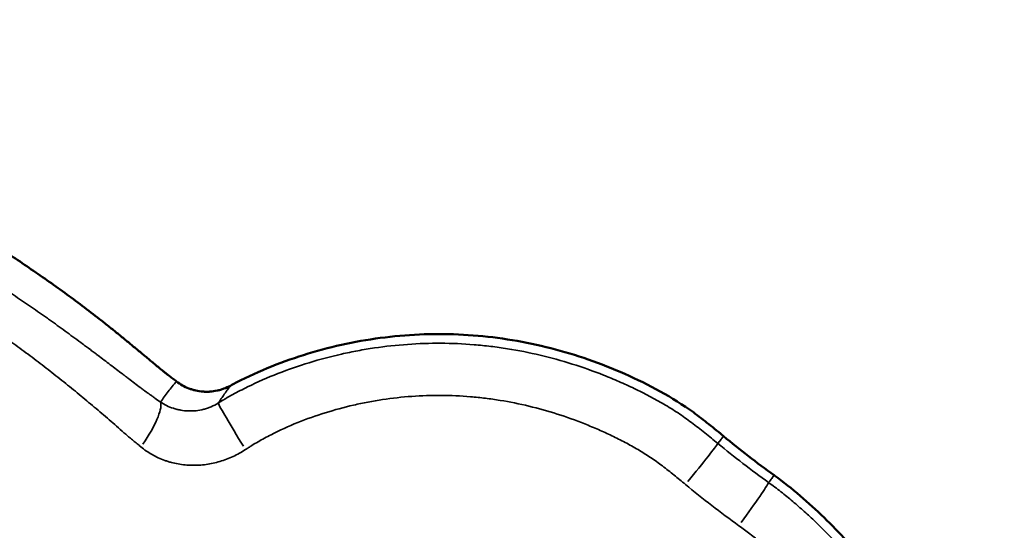
# Model space of a CAD drawing. Units: millimetres. Extents: x 0 to 20679, y 0 to 18814.
# Drawn here: x 8260 to 8359, y 15967 to 16019 of the extents above; entities that cross this region are included whole.
import ezdxf

# ---------------------------------------------------------------- set-up
doc = ezdxf.new("R2010")
doc.units = ezdxf.units.MM
doc.layers.add('MD_Visible', color=7, linetype='Continuous', lineweight=50)
doc.layers.add('MD_Visible Narrow', color=7, linetype='Continuous', lineweight=35)
doc.dimstyles.new('DİLARA 5', dxfattribs={"dimtxt": 250, "dimasz": 100, "dimexe": 0, "dimexo": 100, "dimgap": 50, "dimtad": 2, "dimdec": 0, "dimlfac": 0.1, "dimrnd": 5, "dimtxsty": 'Standard', "dimcen": 0, "dimse1": 1, "dimse2": 1, "dimclrd": 256, "dimadec": 0, "dimazin": 0, "dimtfac": 1, "dimtdec": 0, "dimtix": 1, "dimtmove": 0, "dimatfit": 3, "dimfxl": 1, "dimarcsym": 0})

# ---------------------------------------------------------------- blocks, each defined once
blk = doc.blocks.new('CustomObjectsInViewport4_0')
at = {"layer": 'MD_Visible'}
for points, knots in [([(8151.467, 16003.867), (8151.701, 16003.956), (8151.935, 16004.043), (8152.86, 16004.39), (8153.55, 16004.648), (8154.931, 16005.163), (8155.622, 16005.423), (8159.054, 16006.676), (8161.832, 16007.541), (8167.429, 16009.131), (8170.242, 16009.855), (8175.897, 16011.154), (8178.738, 16011.731), (8187.311, 16013.157), (8193.111, 16013.683), (8201.951, 16013.789), (8204.929, 16013.709), (8210.8, 16013.278), (8213.708, 16012.93), (8222.355, 16011.494), (8228.02, 16010.024), (8236.358, 16007.042), (8239.109, 16005.915), (8244.438, 16003.44), (8247.036, 16002.084), (8252.145, 15999.22), (8254.652, 15997.714), (8258.332, 15995.325), (8259.548, 15994.505), (8261.968, 15992.844), (8263.176, 15992.006), (8264.952, 15990.717), (8265.539, 15990.278), (8266.712, 15989.39), (8267.297, 15988.942), (8268.169, 15988.265), (8268.458, 15988.038), (8269.034, 15987.581), (8269.318, 15987.353), (8269.889, 15986.885), (8270.176, 15986.649), (8270.75, 15986.178), (8271.037, 15985.942), (8271.608, 15985.472), (8271.894, 15985.236), (8272.462, 15984.763), (8272.745, 15984.526), (8273.315, 15984.047), (8273.601, 15983.807), (8274.038, 15983.449), (8274.184, 15983.33), (8274.408, 15983.152), (8274.484, 15983.092), (8274.635, 15982.976), (8274.71, 15982.918), (8274.932, 15982.749), (8275.077, 15982.637), (8275.363, 15982.417), (8275.502, 15982.309), (8275.64, 15982.202)], [0.0036264, 0.0036264, 0.0036264, 0.0036264, 0.0043687, 0.0043687, 0.006553, 0.006553, 0.0087373, 0.0087373, 0.0174746, 0.0174746, 0.0262119, 0.0262119, 0.0349492, 0.0349492, 0.0524238, 0.0524238, 0.0611611, 0.0611611, 0.0698984, 0.0698984, 0.087373, 0.087373, 0.0961103, 0.0961103, 0.1048476, 0.1048476, 0.1135849, 0.1135849, 0.1179536, 0.1179536, 0.1223222, 0.1223222, 0.1245065, 0.1245065, 0.1266909, 0.1266909, 0.127783, 0.127783, 0.1288752, 0.1288752, 0.1299674, 0.1299674, 0.1310595, 0.1310595, 0.1321517, 0.1321517, 0.1332438, 0.1332438, 0.134336, 0.134336, 0.1348821, 0.1348821, 0.1351551, 0.1351551, 0.1354282, 0.1354282, 0.1359742, 0.1359742, 0.1364936, 0.1364936, 0.1364936, 0.1364936]), ([(8281.103, 15981.768), (8281.445, 15981.954), (8281.79, 15982.135), (8284.466, 15983.484), (8286.902, 15984.415), (8290.685, 15985.52), (8291.968, 15985.838), (8294.582, 15986.36), (8295.897, 15986.562), (8299.835, 15986.998), (8302.466, 15987.058), (8307.738, 15986.711), (8310.395, 15986.298), (8315.525, 15985.04), (8318.021, 15984.195), (8321.671, 15982.628), (8322.877, 15982.055), (8325.219, 15980.799), (8326.351, 15980.118), (8327.966, 15978.988), (8328.489, 15978.591), (8329.528, 15977.773), (8330.042, 15977.355), (8330.662, 15976.845), (8330.77, 15976.756), (8330.878, 15976.667)], [0.00669109, 0.00669109, 0.00669109, 0.00669109, 0.00786364, 0.00786364, 0.01572727, 0.01572727, 0.01965909, 0.01965909, 0.02359091, 0.02359091, 0.03145454, 0.03145454, 0.03931818, 0.03931818, 0.04718181, 0.04718181, 0.05111363, 0.05111363, 0.05504545, 0.05504545, 0.05701136, 0.05701136, 0.05897726, 0.05897726, 0.05939151, 0.05939151, 0.05939151, 0.05939151]), ([(8275.64, 15982.202), (8275.832, 15982.052), (8276.033, 15981.918), (8276.451, 15981.682), (8276.669, 15981.579), (8276.951, 15981.469), (8277.008, 15981.448), (8277.123, 15981.409), (8277.181, 15981.39), (8277.355, 15981.337), (8277.472, 15981.306), (8277.824, 15981.226), (8278.062, 15981.19), (8278.422, 15981.161), (8278.543, 15981.156), (8278.725, 15981.155), (8278.786, 15981.156), (8278.907, 15981.159), (8278.968, 15981.162), (8279.27, 15981.182), (8279.508, 15981.216), (8279.86, 15981.291), (8279.977, 15981.32), (8280.209, 15981.387), (8280.325, 15981.425), (8280.667, 15981.552), (8280.889, 15981.652), (8281.103, 15981.768)], [0, 0, 0, 0, 0.125, 0.125, 0.25, 0.25, 0.28125, 0.28125, 0.3125, 0.3125, 0.375, 0.375, 0.5, 0.5, 0.5625, 0.5625, 0.59375, 0.59375, 0.625, 0.625, 0.75, 0.75, 0.8125, 0.8125, 0.875, 0.875, 1, 1, 1, 1]), ([(8335.976, 15972.727), (8336.104, 15972.635), (8336.231, 15972.542), (8337.243, 15971.796), (8338.093, 15971.104), (8340.571, 15968.953), (8342.124, 15967.42), (8345.024, 15964.146), (8346.371, 15962.405), (8348.846, 15958.704), (8349.944, 15956.785), (8351.868, 15952.841), (8352.695, 15950.813), (8353.719, 15947.68), (8354.024, 15946.62), (8354.562, 15944.47), (8354.794, 15943.376), (8355.371, 15940.097), (8355.6, 15937.904), (8355.657, 15934.601), (8355.628, 15933.493), (8355.571, 15931.293), (8355.536, 15930.203), (8355.502, 15929.113)], [0.00282095, 0.00282095, 0.00282095, 0.00282095, 0.00329095, 0.00329095, 0.0065819, 0.0065819, 0.0131638, 0.0131638, 0.0197457, 0.0197457, 0.0263276, 0.0263276, 0.0329095, 0.0329095, 0.03620045, 0.03620045, 0.0394914, 0.0394914, 0.0460733, 0.0460733, 0.04936424, 0.04936424, 0.05259205, 0.05259205, 0.05259205, 0.05259205])]:
    blk.add_open_spline(points, degree=3, knots=knots, dxfattribs=at)
blk.add_open_spline([(8330.878, 15976.667), (8332.535, 15975.299), (8334.234, 15973.986), (8335.976, 15972.727)], degree=3, dxfattribs=at)
at = {"layer": 'MD_Visible Narrow', "extrusion": (1.22465e-16, 0, -1)}
for centre, major_axis, ratio, start_param, end_param in [((8270.982, 15976.21), (2.928, 4.053), 0.246621, 0.214189, 1.475661), ((8332.507, 15967.933), (2.922, 4.057), 0.023511, 0.131208, 1.550165)]:
    blk.add_ellipse(centre, major_axis=major_axis, ratio=ratio, start_param=start_param, end_param=end_param, dxfattribs=at)
at = {"layer": 'MD_Visible Narrow'}
blk.add_ellipse((8282.486, 15975.766), major_axis=(-2.62, 4.259), ratio=0.026033, start_param=0.132802, end_param=1.580431, dxfattribs=at)
at = {"layer": 'MD_Visible Narrow', "extrusion": (1.22465e-16, 1.2326e-32, -1)}
blk.add_ellipse((8327.12, 15972.085), major_axis=(3.179, 3.859), ratio=0.024125, start_param=0.131114, end_param=1.548411, dxfattribs=at)
at = {"layer": 'MD_Visible Narrow'}
for points, knots in [([(8150.205, 16000.415), (8150.818, 16000.644), (8151.432, 16000.873), (8152.659, 16001.329), (8153.273, 16001.556), (8154.501, 16002.01), (8155.115, 16002.237), (8156.342, 16002.692), (8156.956, 16002.919), (8160.033, 16004.023), (8162.521, 16004.795), (8166.274, 16005.868), (8167.528, 16006.212), (8170.043, 16006.873), (8171.304, 16007.19), (8173.201, 16007.643), (8173.834, 16007.791), (8175.101, 16008.079), (8175.736, 16008.219), (8177.643, 16008.628), (8178.918, 16008.885), (8180.838, 16009.241), (8181.479, 16009.354), (8182.764, 16009.571), (8183.408, 16009.674), (8185.343, 16009.965), (8187.934, 16010.309), (8190.548, 16010.56), (8192.189, 16010.687), (8192.518, 16010.71), (8193.175, 16010.755), (8193.505, 16010.776), (8194.491, 16010.833), (8195.148, 16010.865), (8197.116, 16010.943), (8198.425, 16010.97), (8200.383, 16010.973), (8201.035, 16010.967), (8202.337, 16010.943), (8202.987, 16010.925), (8204.934, 16010.849), (8206.229, 16010.772), (8208.81, 16010.56), (8210.098, 16010.425), (8212.665, 16010.101), (8213.945, 16009.91), (8216.498, 16009.473), (8217.771, 16009.227), (8220.312, 16008.68), (8221.579, 16008.379), (8223.16, 16007.97), (8223.476, 16007.886), (8224.108, 16007.716), (8224.424, 16007.629), (8225.369, 16007.363), (8225.997, 16007.18), (8227.872, 16006.612), (8229.112, 16006.21), (8231.571, 16005.359), (8232.791, 16004.911), (8235.212, 16003.97), (8236.414, 16003.477), (8238.798, 16002.447), (8239.98, 16001.909), (8242.326, 16000.788), (8243.49, 16000.205), (8245.802, 15999.002), (8246.951, 15998.383), (8249.236, 15997.115), (8250.372, 15996.466), (8252.066, 15995.467), (8252.629, 15995.13), (8253.751, 15994.447), (8254.309, 15994.102), (8255.418, 15993.403), (8255.97, 15993.05), (8257.069, 15992.336), (8257.615, 15991.975), (8258.433, 15991.431), (8258.705, 15991.249), (8259.249, 15990.885), (8259.52, 15990.702), (8260.334, 15990.153), (8260.875, 15989.786), (8261.682, 15989.229), (8261.95, 15989.042), (8262.352, 15988.761), (8262.485, 15988.667), (8262.752, 15988.479), (8262.885, 15988.384), (8263.283, 15988.099), (8263.548, 15987.908), (8264.076, 15987.524), (8264.339, 15987.332), (8265.127, 15986.756), (8265.651, 15986.371), (8266.302, 15985.889), (8266.432, 15985.793), (8266.627, 15985.648), (8266.724, 15985.576), (8266.821, 15985.504), (8266.886, 15985.455), (8266.918, 15985.431), (8267.08, 15985.31), (8267.209, 15985.213), (8267.402, 15985.066), (8267.498, 15984.993), (8267.611, 15984.908), (8267.667, 15984.865), (8267.691, 15984.846), (8267.707, 15984.834), (8267.715, 15984.828), (8267.723, 15984.822)], [0, 0, 0, 0, 0.015625, 0.015625, 0.03125, 0.03125, 0.046875, 0.046875, 0.0625, 0.0625, 0.125, 0.125, 0.15625, 0.15625, 0.1875, 0.1875, 0.203125, 0.203125, 0.21875, 0.21875, 0.25, 0.25, 0.265625, 0.265625, 0.28125, 0.28125, 0.3125, 0.34375, 0.34375, 0.351563, 0.351563, 0.359375, 0.359375, 0.375, 0.375, 0.40625, 0.40625, 0.421875, 0.421875, 0.4375, 0.4375, 0.46875, 0.46875, 0.5, 0.5, 0.53125, 0.53125, 0.5625, 0.5625, 0.59375, 0.59375, 0.601563, 0.601563, 0.609375, 0.609375, 0.625, 0.625, 0.65625, 0.65625, 0.6875, 0.6875, 0.71875, 0.71875, 0.75, 0.75, 0.78125, 0.78125, 0.8125, 0.8125, 0.84375, 0.84375, 0.859375, 0.859375, 0.875, 0.875, 0.890625, 0.890625, 0.90625, 0.90625, 0.914063, 0.914063, 0.921875, 0.921875, 0.9375, 0.9375, 0.945313, 0.945313, 0.949219, 0.949219, 0.953125, 0.953125, 0.960938, 0.960938, 0.96875, 0.96875, 0.984375, 0.984375, 0.988281, 0.988281, 0.990234, 0.991211, 0.991211, 0.992188, 0.992188, 0.996094, 0.996094, 0.998047, 0.999023, 0.999512, 0.999756, 0.999756, 1, 1, 1, 1]), ([(8272.055, 15975.59), (8271.927, 15975.696), (8271.799, 15975.801), (8271.542, 15976.011), (8271.414, 15976.115), (8271.157, 15976.324), (8271.029, 15976.429), (8270.776, 15976.641), (8270.651, 15976.749), (8270.026, 15977.289), (8269.535, 15977.729), (8268.542, 15978.596), (8268.041, 15979.023), (8267.284, 15979.661), (8267.031, 15979.873), (8266.524, 15980.299), (8266.27, 15980.511), (8265.76, 15980.937), (8265.503, 15981.149), (8264.985, 15981.57), (8264.725, 15981.779), (8264.201, 15982.198), (8263.938, 15982.407), (8263.41, 15982.823), (8263.144, 15983.031), (8262.612, 15983.446), (8262.344, 15983.653), (8261.808, 15984.067), (8261.539, 15984.273), (8260.998, 15984.684), (8260.726, 15984.888), (8260.18, 15985.293), (8259.905, 15985.494), (8259.079, 15986.095), (8258.524, 15986.491), (8257.688, 15987.081), (8257.409, 15987.277), (8256.849, 15987.668), (8256.569, 15987.863), (8255.726, 15988.445), (8255.161, 15988.83), (8254.024, 15989.591), (8253.452, 15989.967), (8252.3, 15990.709), (8251.72, 15991.076), (8250.552, 15991.799), (8249.966, 15992.155), (8248.201, 15993.209), (8247.016, 15993.892), (8244.632, 15995.222), (8243.432, 15995.87), (8241.014, 15997.119), (8239.795, 15997.722), (8237.949, 15998.584), (8237.331, 15998.864), (8236.4, 15999.275), (8236.089, 15999.41), (8235.465, 15999.677), (8235.153, 15999.809), (8233.587, 16000.461), (8232.325, 16000.961), (8229.782, 16001.913), (8228.501, 16002.366), (8225.917, 16003.223), (8224.615, 16003.627), (8222.972, 16004.098), (8222.642, 16004.19), (8221.983, 16004.372), (8221.654, 16004.46), (8220.664, 16004.721), (8220.004, 16004.887), (8218.02, 16005.363), (8216.695, 16005.649), (8214.036, 16006.158), (8212.703, 16006.381), (8210.028, 16006.758), (8208.686, 16006.913), (8205.993, 16007.155), (8204.641, 16007.241), (8202.607, 16007.321), (8201.928, 16007.339), (8200.568, 16007.359), (8199.886, 16007.36), (8197.838, 16007.339), (8196.468, 16007.294), (8194.751, 16007.197), (8194.407, 16007.176), (8193.719, 16007.129), (8193.374, 16007.104), (8192.342, 16007.022), (8191.656, 16006.96), (8188.235, 16006.614), (8185.529, 16006.219), (8181.512, 16005.469), (8180.18, 16005.193), (8177.526, 16004.601), (8176.204, 16004.285), (8173.569, 16003.619), (8172.256, 16003.27), (8169.638, 16002.539), (8168.333, 16002.158), (8165.731, 16001.366), (8164.433, 16000.957), (8161.849, 16000.095), (8160.563, 15999.643), (8158.964, 15999.042), (8158.645, 15998.92), (8158.007, 15998.673), (8157.689, 15998.548), (8157.052, 15998.298), (8156.733, 15998.174), (8156.096, 15997.925), (8155.777, 15997.801), (8154.821, 15997.428), (8154.184, 15997.179), (8152.909, 15996.68), (8152.272, 15996.431), (8151.635, 15996.181)], [0, 0, 0, 0, 0.003906, 0.003906, 0.007813, 0.007813, 0.011719, 0.011719, 0.015625, 0.015625, 0.03125, 0.03125, 0.046875, 0.046875, 0.054688, 0.054688, 0.0625, 0.0625, 0.070313, 0.070313, 0.078125, 0.078125, 0.085938, 0.085938, 0.09375, 0.09375, 0.101563, 0.101563, 0.109375, 0.109375, 0.117188, 0.117188, 0.125, 0.125, 0.140625, 0.140625, 0.148438, 0.148438, 0.15625, 0.15625, 0.171875, 0.171875, 0.1875, 0.1875, 0.203125, 0.203125, 0.21875, 0.21875, 0.25, 0.25, 0.28125, 0.28125, 0.3125, 0.3125, 0.328125, 0.328125, 0.335938, 0.335938, 0.34375, 0.34375, 0.375, 0.375, 0.40625, 0.40625, 0.4375, 0.4375, 0.445313, 0.445313, 0.453125, 0.453125, 0.46875, 0.46875, 0.5, 0.5, 0.53125, 0.53125, 0.5625, 0.5625, 0.59375, 0.59375, 0.609375, 0.609375, 0.625, 0.625, 0.65625, 0.65625, 0.664063, 0.664063, 0.671875, 0.671875, 0.6875, 0.6875, 0.75, 0.75, 0.78125, 0.78125, 0.8125, 0.8125, 0.84375, 0.84375, 0.875, 0.875, 0.90625, 0.90625, 0.9375, 0.9375, 0.945313, 0.945313, 0.953125, 0.953125, 0.960938, 0.960938, 0.96875, 0.96875, 0.984375, 0.984375, 1, 1, 1, 1]), ([(8279.863, 15980.015), (8279.985, 15980.09), (8280.106, 15980.164), (8280.349, 15980.31), (8280.471, 15980.382), (8280.838, 15980.596), (8281.083, 15980.734), (8281.824, 15981.141), (8282.323, 15981.4), (8283.831, 15982.143), (8284.854, 15982.59), (8286.931, 15983.402), (8287.985, 15983.765), (8290.121, 15984.418), (8291.203, 15984.707), (8292.849, 15985.08), (8293.401, 15985.194), (8294.235, 15985.349), (8294.514, 15985.398), (8295.072, 15985.491), (8295.35, 15985.535), (8296.744, 15985.74), (8297.861, 15985.862), (8300.095, 15986.021), (8301.214, 15986.058), (8303.453, 15986.047), (8304.574, 15985.998), (8306.257, 15985.86), (8306.819, 15985.803), (8307.661, 15985.701), (8307.942, 15985.665), (8308.502, 15985.586), (8308.782, 15985.545), (8310.174, 15985.323), (8311.276, 15985.105), (8313.456, 15984.589), (8314.534, 15984.291), (8316.667, 15983.618), (8317.722, 15983.243), (8319.287, 15982.623), (8319.806, 15982.408), (8320.839, 15981.958), (8321.353, 15981.724), (8322.118, 15981.358), (8322.373, 15981.234), (8322.877, 15980.98), (8323.128, 15980.851), (8323.876, 15980.457), (8324.368, 15980.184), (8325.337, 15979.615), (8325.814, 15979.32), (8326.516, 15978.856), (8326.747, 15978.698), (8327.206, 15978.375), (8327.433, 15978.209), (8327.882, 15977.872), (8328.105, 15977.701), (8328.548, 15977.354), (8328.769, 15977.179), (8329.428, 15976.65), (8329.864, 15976.293), (8330.299, 15975.935)], [0, 0, 0, 0, 0.007813, 0.007813, 0.015625, 0.015625, 0.03125, 0.03125, 0.0625, 0.0625, 0.125, 0.125, 0.1875, 0.1875, 0.25, 0.25, 0.28125, 0.28125, 0.296875, 0.296875, 0.3125, 0.3125, 0.375, 0.375, 0.4375, 0.4375, 0.5, 0.5, 0.53125, 0.53125, 0.546875, 0.546875, 0.5625, 0.5625, 0.625, 0.625, 0.6875, 0.6875, 0.75, 0.75, 0.78125, 0.78125, 0.8125, 0.8125, 0.828125, 0.828125, 0.84375, 0.84375, 0.875, 0.875, 0.90625, 0.90625, 0.921875, 0.921875, 0.9375, 0.9375, 0.953125, 0.953125, 0.96875, 0.96875, 1, 1, 1, 1]), ([(8267.723, 15984.822), (8267.931, 15984.663), (8268.138, 15984.506), (8268.552, 15984.192), (8268.758, 15984.036), (8269.17, 15983.726), (8269.376, 15983.571), (8269.787, 15983.261), (8269.992, 15983.106), (8270.248, 15982.911), (8270.3, 15982.872), (8270.376, 15982.814), (8270.402, 15982.794), (8270.453, 15982.755), (8270.581, 15982.658), (8270.709, 15982.56), (8271.015, 15982.325), (8271.218, 15982.169), (8271.625, 15981.858), (8271.829, 15981.703), (8272.085, 15981.511), (8272.136, 15981.473), (8272.239, 15981.396), (8272.29, 15981.358), (8272.393, 15981.282), (8272.444, 15981.245), (8272.522, 15981.188), (8272.56, 15981.16), (8272.606, 15981.127), (8272.625, 15981.113), (8272.638, 15981.104), (8272.644, 15981.099), (8272.651, 15981.095)], [0, 0, 0, 0, 0.125, 0.125, 0.25, 0.25, 0.375, 0.375, 0.5, 0.5, 0.53125, 0.53125, 0.546875, 0.546875, 0.5625, 0.625, 0.625, 0.75, 0.75, 0.875, 0.875, 0.90625, 0.90625, 0.9375, 0.9375, 0.96875, 0.96875, 0.984375, 0.992187, 0.996094, 0.996094, 1, 1, 1, 1]), ([(8274.023, 15980.117), (8274.154, 15980.295), (8274.284, 15980.471), (8274.548, 15980.823), (8274.682, 15980.998), (8275.085, 15981.519), (8275.36, 15981.862), (8275.64, 15982.202)], [0, 0, 0, 0, 0.25, 0.25, 0.5, 0.5, 1, 1, 1, 1]), ([(8272.651, 15981.095), (8272.694, 15981.063), (8272.738, 15981.032), (8272.804, 15980.985), (8272.837, 15980.962), (8272.87, 15980.939), (8272.892, 15980.924), (8272.903, 15980.916), (8272.914, 15980.908)], [0, 0, 0, 0, 0.5, 0.5, 0.75, 0.875, 0.875, 1, 1, 1, 1]), ([(8272.914, 15980.908), (8273.005, 15980.844), (8273.097, 15980.779), (8273.283, 15980.648), (8273.375, 15980.583), (8273.653, 15980.385), (8273.839, 15980.252), (8274.023, 15980.117)], [0, 0, 0, 0, 0.25, 0.25, 0.5, 0.5, 1, 1, 1, 1]), ([(8281.103, 15981.768), (8280.994, 15981.624), (8280.887, 15981.48), (8280.727, 15981.262), (8280.675, 15981.19), (8280.609, 15981.099), (8280.596, 15981.08), (8280.57, 15981.044), (8280.532, 15980.99), (8280.494, 15980.936), (8280.368, 15980.756), (8280.268, 15980.61), (8280.118, 15980.39), (8280.069, 15980.316), (8280.006, 15980.223), (8279.994, 15980.205), (8279.968, 15980.167), (8279.929, 15980.111), (8279.89, 15980.054), (8279.863, 15980.015)], [0, 0, 0, 0, 0.25, 0.25, 0.375, 0.375, 0.40625, 0.40625, 0.4375, 0.5, 0.5, 0.75, 0.75, 0.875, 0.875, 0.90625, 0.90625, 0.9375, 1, 1, 1, 1]), ([(8274.023, 15980.117), (8274.224, 15979.983), (8274.433, 15979.863), (8274.871, 15979.651), (8275.098, 15979.559), (8275.395, 15979.462), (8275.455, 15979.444), (8275.576, 15979.409), (8275.638, 15979.392), (8275.822, 15979.346), (8275.946, 15979.32), (8276.321, 15979.253), (8276.575, 15979.225), (8276.962, 15979.211), (8277.092, 15979.211), (8277.289, 15979.218), (8277.355, 15979.222), (8277.486, 15979.231), (8277.552, 15979.237), (8277.879, 15979.272), (8278.138, 15979.319), (8278.521, 15979.419), (8278.648, 15979.457), (8278.837, 15979.521), (8278.9, 15979.544), (8279.025, 15979.592), (8279.087, 15979.617), (8279.396, 15979.749), (8279.634, 15979.873), (8279.863, 15980.015)], [0, 0, 0, 0, 0.125, 0.125, 0.25, 0.25, 0.28125, 0.28125, 0.3125, 0.3125, 0.375, 0.375, 0.5, 0.5, 0.5625, 0.5625, 0.59375, 0.59375, 0.625, 0.625, 0.75, 0.75, 0.8125, 0.8125, 0.84375, 0.84375, 0.875, 0.875, 1, 1, 1, 1]), ([(8327.034, 15971.791), (8326.65, 15972.108), (8326.266, 15972.423), (8325.686, 15972.892), (8325.492, 15973.047), (8325.102, 15973.355), (8324.906, 15973.507), (8324.512, 15973.808), (8324.313, 15973.956), (8323.91, 15974.244), (8323.707, 15974.385), (8323.089, 15974.797), (8322.669, 15975.059), (8321.815, 15975.562), (8321.381, 15975.804), (8320.722, 15976.153), (8320.5, 15976.267), (8320.055, 15976.491), (8319.831, 15976.601), (8319.155, 15976.925), (8318.702, 15977.132), (8317.791, 15977.53), (8317.333, 15977.722), (8315.032, 15978.638), (8313.152, 15979.241), (8310.269, 15979.933), (8309.297, 15980.128), (8308.069, 15980.327), (8307.823, 15980.365), (8307.329, 15980.435), (8307.081, 15980.468), (8306.337, 15980.56), (8305.841, 15980.612), (8304.355, 15980.737), (8303.365, 15980.781), (8301.389, 15980.794), (8300.401, 15980.762), (8298.43, 15980.62), (8297.445, 15980.511), (8295.97, 15980.291), (8295.478, 15980.208), (8294.496, 15980.022), (8294.008, 15979.92), (8292.556, 15979.585), (8291.603, 15979.324), (8289.722, 15978.735), (8288.794, 15978.407), (8286.97, 15977.672), (8286.073, 15977.266), (8284.754, 15976.588), (8284.318, 15976.351), (8283.672, 15975.977), (8283.458, 15975.85), (8283.139, 15975.653), (8283.033, 15975.587), (8282.821, 15975.452), (8282.716, 15975.384), (8282.611, 15975.315)], [0, 0, 0, 0, 0.03125, 0.03125, 0.046875, 0.046875, 0.0625, 0.0625, 0.078125, 0.078125, 0.09375, 0.09375, 0.125, 0.125, 0.15625, 0.15625, 0.171875, 0.171875, 0.1875, 0.1875, 0.21875, 0.21875, 0.25, 0.25, 0.375, 0.375, 0.4375, 0.4375, 0.453125, 0.453125, 0.46875, 0.46875, 0.5, 0.5, 0.5625, 0.5625, 0.625, 0.625, 0.6875, 0.6875, 0.71875, 0.71875, 0.75, 0.75, 0.8125, 0.8125, 0.875, 0.875, 0.9375, 0.9375, 0.96875, 0.96875, 0.984375, 0.984375, 0.992188, 0.992188, 1, 1, 1, 1]), ([(8330.299, 15975.935), (8330.339, 15975.985), (8330.379, 15976.035), (8330.419, 15976.086), (8330.512, 15976.203), (8330.605, 15976.321), (8330.698, 15976.439), (8330.758, 15976.515), (8330.818, 15976.591), (8330.878, 15976.667)], [0.00498501, 0.00498501, 0.00498501, 0.00498501, 0.00866387, 0.00866387, 0.00866387, 0.01725735, 0.01725735, 0.01725735, 0.02281182, 0.02281182, 0.02281182, 0.02281182]), ([(8282.611, 15975.315), (8282.21, 15975.053), (8281.793, 15974.821), (8281.142, 15974.519), (8280.921, 15974.426), (8280.475, 15974.257), (8280.25, 15974.181), (8279.57, 15973.98), (8279.109, 15973.879), (8278.405, 15973.78), (8278.169, 15973.756), (8277.811, 15973.734), (8277.692, 15973.729), (8277.454, 15973.724), (8277.335, 15973.723), (8276.745, 15973.733), (8276.278, 15973.777), (8275.587, 15973.901), (8275.358, 15973.951), (8275.017, 15974.042), (8274.903, 15974.074), (8274.678, 15974.145), (8274.566, 15974.182), (8274.013, 15974.381), (8273.593, 15974.575), (8272.793, 15975.031), (8272.413, 15975.293), (8272.055, 15975.59)], [0, 0, 0, 0, 0.125, 0.125, 0.1875, 0.1875, 0.25, 0.25, 0.375, 0.375, 0.4375, 0.4375, 0.46875, 0.46875, 0.5, 0.5, 0.625, 0.625, 0.6875, 0.6875, 0.71875, 0.71875, 0.75, 0.75, 0.875, 0.875, 1, 1, 1, 1]), ([(8335.976, 15972.727), (8335.918, 15972.649), (8335.861, 15972.571), (8335.804, 15972.492), (8335.716, 15972.371), (8335.627, 15972.25), (8335.539, 15972.129), (8335.502, 15972.08), (8335.466, 15972.03), (8335.43, 15971.981)], [-0.00555447, -0.00555447, -0.00555447, -0.00555447, 0, 0, 0, 0.00859323, 0.00859323, 0.00859323, 0.01210885, 0.01210885, 0.01210885, 0.01210885]), ([(8335.43, 15971.981), (8335.64, 15971.829), (8335.849, 15971.676), (8336.263, 15971.366), (8336.468, 15971.209), (8337.077, 15970.732), (8337.475, 15970.407), (8338.26, 15969.744), (8338.647, 15969.407), (8339.41, 15968.721), (8339.785, 15968.373), (8341.637, 15966.602), (8343.028, 15965.094), (8344.488, 15963.291), (8344.649, 15963.089), (8344.967, 15962.682), (8345.125, 15962.477), (8345.593, 15961.859), (8345.898, 15961.443), (8346.789, 15960.183), (8347.354, 15959.328), (8348.425, 15957.586), (8348.932, 15956.7), (8349.888, 15954.898), (8350.337, 15953.981), (8351.178, 15952.118), (8351.57, 15951.172), (8352.111, 15949.727), (8352.284, 15949.242), (8352.532, 15948.507), (8352.612, 15948.261), (8352.769, 15947.769), (8352.845, 15947.522), (8353.214, 15946.289), (8353.474, 15945.298), (8353.927, 15943.31), (8354.12, 15942.312), (8354.44, 15940.309), (8354.565, 15939.303), (8354.697, 15937.789), (8354.748, 15937.031), (8354.777, 15936.27), (8354.792, 15935.762), (8354.796, 15935.508), (8354.803, 15934.744), (8354.798, 15934.235), (8354.785, 15933.469), (8354.78, 15933.214), (8354.769, 15932.703), (8354.763, 15932.448), (8354.731, 15931.171), (8354.702, 15930.15), (8354.672, 15929.128)], [0, 0, 0, 0, 0.015625, 0.015625, 0.03125, 0.03125, 0.0625, 0.0625, 0.09375, 0.09375, 0.125, 0.125, 0.25, 0.25, 0.265625, 0.265625, 0.28125, 0.28125, 0.3125, 0.3125, 0.375, 0.375, 0.4375, 0.4375, 0.5, 0.5, 0.5625, 0.5625, 0.59375, 0.59375, 0.609375, 0.609375, 0.625, 0.625, 0.6875, 0.6875, 0.75, 0.75, 0.8125, 0.8125, 0.84375, 0.859375, 0.859375, 0.875, 0.875, 0.90625, 0.90625, 0.921875, 0.921875, 0.9375, 0.9375, 1, 1, 1, 1]), ([(8349.558, 15929.063), (8349.587, 15929.981), (8349.616, 15930.899), (8349.648, 15932.046), (8349.654, 15932.275), (8349.666, 15932.734), (8349.672, 15932.963), (8349.687, 15933.651), (8349.696, 15934.11), (8349.698, 15934.796), (8349.698, 15935.025), (8349.691, 15935.482), (8349.686, 15935.71), (8349.662, 15936.394), (8349.637, 15936.848), (8349.535, 15938.21), (8349.431, 15939.115), (8349.16, 15940.917), (8348.993, 15941.814), (8348.6, 15943.604), (8348.373, 15944.495), (8348.048, 15945.606), (8347.981, 15945.828), (8347.843, 15946.271), (8347.772, 15946.493), (8347.553, 15947.155), (8347.4, 15947.593), (8346.919, 15948.895), (8346.57, 15949.748), (8345.819, 15951.427), (8345.417, 15952.252), (8344.561, 15953.875), (8344.107, 15954.672), (8343.147, 15956.24), (8342.64, 15957.01), (8341.84, 15958.144), (8341.567, 15958.518), (8341.147, 15959.074), (8341.005, 15959.259), (8340.719, 15959.625), (8340.574, 15959.807), (8339.263, 15961.43), (8338.012, 15962.788), (8336.348, 15964.381), (8336.01, 15964.695), (8335.325, 15965.312), (8334.977, 15965.616), (8334.271, 15966.213), (8333.913, 15966.506), (8333.366, 15966.935), (8333.182, 15967.076), (8332.809, 15967.355), (8332.621, 15967.492), (8332.432, 15967.628)], [0, 0, 0, 0, 0.0625, 0.0625, 0.078125, 0.078125, 0.09375, 0.09375, 0.125, 0.125, 0.140625, 0.140625, 0.15625, 0.15625, 0.1875, 0.1875, 0.25, 0.25, 0.3125, 0.3125, 0.375, 0.375, 0.390625, 0.390625, 0.40625, 0.40625, 0.4375, 0.4375, 0.5, 0.5, 0.5625, 0.5625, 0.625, 0.625, 0.6875, 0.6875, 0.71875, 0.71875, 0.734375, 0.734375, 0.75, 0.75, 0.875, 0.875, 0.90625, 0.90625, 0.9375, 0.9375, 0.96875, 0.96875, 0.984375, 0.984375, 1, 1, 1, 1])]:
    blk.add_open_spline(points, degree=3, knots=knots, dxfattribs=at)
for points in [[(8330.299, 15975.935), (8331.967, 15974.561), (8333.677, 15973.243), (8335.43, 15971.981)], [(8332.432, 15967.628), (8330.586, 15968.955), (8328.786, 15970.343), (8327.034, 15971.791)]]:
    blk.add_open_spline(points, degree=3, dxfattribs=at)
blk = doc.blocks.new('*D5')
at = {"lineweight": -2, "transparency": 16777216}
blk.add_line((11223.214, 18434.955), (4115.112, 18434.955), dxfattribs=at)
at = {"transparency": 16777216}
for points in [[(4115.112, 18451.622), (4115.112, 18418.288), (4015.112, 18434.955)], [(11223.214, 18451.622), (11223.214, 18418.288), (11323.214, 18434.955)]]:
    blk.add_solid(points, dxfattribs=at)
at = {"layer": 'Defpoints', "color": 0, "transparency": 16777216}
for p in [(4015.112, 18434.955), (4015.112, 14460.243), (11323.214, 14454.069)]:
    blk.add_point(p, dxfattribs=at)
at = {"color": 0, "transparency": 16777216, "insert": (7669.163, 18609.955), "char_height": 250, "attachment_point": 5}
blk.add_mtext('730', dxfattribs=at)

msp = doc.modelspace()

# ---------------------------------------------------------------- block references
at = {"layer": 'MD_Visible', "color": 7}
msp.add_blockref('CustomObjectsInViewport4_0', (0, 0), dxfattribs=at)

# ---------------------------------------------------------------- dimensions: what is measured, and where the dimension line sits
at = {"color": 7}
dim = msp.add_linear_dim(base=(4015.112, 18434.955), p1=(11323.214, 14454.069), p2=(4015.112, 14460.243), dimstyle='DİLARA 5', dxfattribs=at)
dim.commit()
dim.dimension.update_dxf_attribs({"geometry": '*D5', "text_midpoint": (7669.163, 18609.955)})

doc.saveas('drawing.dxf')
